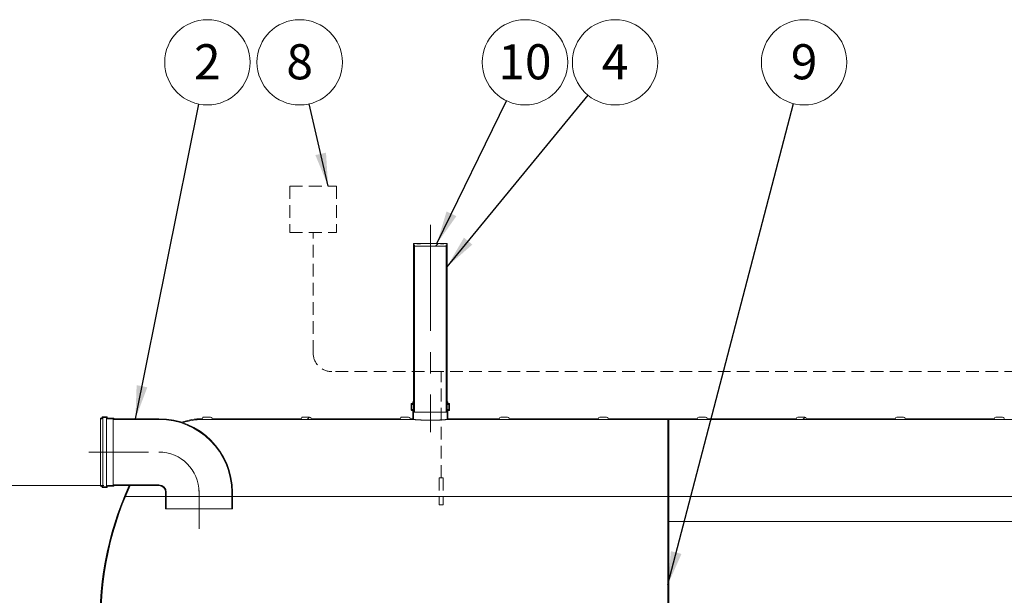
# Model space of a CAD drawing. Units: millimetres. Extents: x -83 to 653, y 5 to 290.
# Drawn here: x 22 to 120, y 55 to 113 of the extents above; entities that cross this region are included whole.
import ezdxf

# ---------------------------------------------------------------- set-up
doc = ezdxf.new("R2010")
doc.units = ezdxf.units.MM
doc.linetypes.add('CENTERX2', pattern=[20.319999999999997, 12.7, -2.54, 2.54, -2.54])
doc.linetypes.add('HIDDEN', pattern=[1.905, 1.27, -0.635])
doc.styles.add('SLDTEXTSTYLE1', font='TXT', dxfattribs={"width": 0.605})
doc.dimstyles.new('SLDDIMSTYLE1', dxfattribs={"dimtxt": 3.5, "dimasz": 3.302, "dimexe": 0, "dimexo": 0.0625, "dimgap": 0.875, "dimtad": 1, "dimdec": 3, "dimlfac": 60, "dimrnd": 1e-09, "dimzin": 12, "dimdsep": 46, "dimtxsty": 'SLDTEXTSTYLE1', "dimsah": 1, "dimcen": 0.09, "dimadec": 0, "dimazin": 3, "dimtfac": 1, "dimtdec": 3, "dimtofl": 0, "dimtmove": 0, "dimatfit": 3, "dimfxl": 0, "dimfrac": 2, "dimtolj": 1, "dimtzin": 12, "dimarcsym": 0})
doc.dimstyles.new('SLDDIMSTYLE2', dxfattribs={"dimtxt": 3.5, "dimasz": 3.302, "dimexe": 0, "dimexo": 0.0625, "dimgap": 0.875, "dimtad": 1, "dimdec": 0, "dimlfac": 60, "dimrnd": 1e-09, "dimzin": 12, "dimdsep": 46, "dimtxsty": 'SLDTEXTSTYLE1', "dimsah": 1, "dimcen": 0.09, "dimadec": 0, "dimazin": 3, "dimtfac": 1, "dimtdec": 0, "dimtofl": 0, "dimtmove": 0, "dimatfit": 3, "dimfxl": 0, "dimfrac": 2, "dimtolj": 1, "dimtzin": 12, "dimarcsym": 0})
doc.dimstyles.new('SLDDIMSTYLE3', dxfattribs={"dimtxt": 0, "dimasz": 3.302, "dimexe": 0, "dimexo": 0.0625, "dimgap": 0, "dimtad": 0, "dimtih": 1, "dimtoh": 1, "dimdec": 0, "dimrnd": 1e-09, "dimzin": 0, "dimdsep": 46, "dimtxsty": 'Standard', "dimsah": 1, "dimcen": 0.09, "dimadec": 0, "dimazin": 0, "dimtfac": 3.302, "dimtdec": 0, "dimtofl": 0, "dimtmove": 0, "dimatfit": 3, "dimfxl": 0, "dimfrac": 2, "dimtolj": 1, "dimtzin": 0, "dimarcsym": 0})
pattern_1 = [(45, (0, 0), (-2.245064030267288, 2.245064030267288), [])]
pattern_2 = [(135.0000000000002, (0, 0), (-2.245064030267281, -2.245064030267296), [])]

# ---------------------------------------------------------------- blocks, each defined once
blk = doc.blocks.new('_D_10')
at = {"color": 7, "linetype": 'Continuous', "lineweight": 0}
for p, q in [((29.93698453478925, 66.05790335511755), (18.56067271643678, 66.05790335511755)), ((19.56067271643678, 66.05790335511755), (19.56067271643677, 32.72457002178422)), ((39.74324848716536, 32.72457002178422), (18.56067271643676, 32.72457002178422))]:
    blk.add_line(p, q, dxfattribs=at)
for points in [[(19.56067271643678, 66.05790335511755), (19.05267271643678, 62.75590335511755), (20.06867271643678, 62.75590335511755)], [(19.56067271643677, 32.72457002178422), (20.06867271643677, 36.02657002178422), (19.05267271643677, 36.02657002178422)]]:
    blk.add_solid(points, dxfattribs=at)
at = {"color": 7, "linetype": 'Continuous', "lineweight": 0, "insert": (15.0489355108196, 45.12312841544316, 7.321948587651148), "char_height": 3.5, "attachment_point": 1, "rotation": 90.00000000000041, "style": 'SLDTEXTSTYLE1'}
blk.add_mtext('2000', dxfattribs=at)
blk = doc.blocks.new('_D_11')
at = {"color": 7, "linetype": 'Continuous', "lineweight": 0}
for p, q in [((208.9853335051924, 64.89123668845089), (220.294763612375, 64.89123668845089)), ((219.294763612375, 32.72457002178415), (219.294763612375, 64.89123668845089)), ((60.4765818204987, 32.72457002178421), (220.294763612375, 32.72457002178415))]:
    blk.add_line(p, q, dxfattribs=at)
for points in [[(219.294763612375, 64.89123668845089), (218.786763612375, 61.58923668845089), (219.802763612375, 61.58923668845089)], [(219.294763612375, 32.72457002178415), (219.802763612375, 36.02657002178415), (218.786763612375, 36.02657002178415)]]:
    blk.add_solid(points, dxfattribs=at)
at = {"color": 7, "linetype": 'Continuous', "lineweight": 0, "insert": (214.7830264067578, 45.12312841544331, 7.321948587651148), "char_height": 3.5, "attachment_point": 1, "rotation": 89.99999999999997, "style": 'SLDTEXTSTYLE1'}
blk.add_mtext('1930', dxfattribs=at)
blk = doc.blocks.new('SW_NOTE_3')
at = {"color": 0, "linetype": 'Continuous', "lineweight": 0}
blk.add_circle((0.8411674851302314, 4.171128974173794), 4.255100428571921, dxfattribs=at)
at = {"color": 0, "linetype": 'Continuous', "lineweight": 0, "insert": (0.8387368449691914, 5.975774479092894), "char_height": 3.5, "attachment_point": 2, "style": 'SLDTEXTSTYLE1'}
blk.add_mtext('2', dxfattribs=at)
blk = doc.blocks.new('SW_NOTE_10')
at = {"color": 0, "linetype": 'Continuous', "lineweight": 0}
blk.add_circle((-0.9512322583654781, 4.147413271893441), 4.255100428571921, dxfattribs=at)
at = {"color": 0, "linetype": 'Continuous', "lineweight": 0, "insert": (-0.9536628985265181, 5.952058776812541), "char_height": 3.5, "attachment_point": 2, "style": 'SLDTEXTSTYLE1'}
blk.add_mtext('8', dxfattribs=at)
blk = doc.blocks.new('SW_NOTE_11')
at = {"color": 0, "linetype": 'Continuous', "lineweight": 0}
blk.add_circle((1.073418164216439, 4.117481402746439), 4.25510042857192, dxfattribs=at)
at = {"color": 0, "linetype": 'Continuous', "lineweight": 0, "insert": (1.070987524055406, 5.92212690766554), "char_height": 3.5, "attachment_point": 2, "style": 'SLDTEXTSTYLE1'}
blk.add_mtext('9', dxfattribs=at)
blk = doc.blocks.new('SW_NOTE_12')
at = {"color": 0, "linetype": 'Continuous', "lineweight": 0}
blk.add_circle((2.700483779816215, 3.288353237135902), 4.25510042857192, dxfattribs=at)
at = {"color": 0, "linetype": 'Continuous', "lineweight": 0, "insert": (2.698053139655182, 5.092998742055002), "char_height": 3.5, "attachment_point": 2, "style": 'SLDTEXTSTYLE1'}
blk.add_mtext('4', dxfattribs=at)
blk = doc.blocks.new('SW_NOTE_13')
at = {"color": 0, "linetype": 'Continuous', "lineweight": 0}
blk.add_circle((1.856990117003909, 3.828507197666267), 4.25510042857192, dxfattribs=at)
at = {"color": 0, "linetype": 'Continuous', "lineweight": 0, "insert": (1.85212883668183, 5.633152702585368), "char_height": 3.5, "attachment_point": 2, "style": 'SLDTEXTSTYLE1'}
blk.add_mtext('10', dxfattribs=at)

msp = doc.modelspace()

# ---------------------------------------------------------------- hatches: boundary and pattern name
at = {"linetype": 'Continuous', "lineweight": 0}
h = msp.add_hatch(dxfattribs=at)
h.set_pattern_fill('ANSI31', style=0)
h.set_pattern_definition(pattern_1)
h.paths.add_polyline_path([(64.06067271643678, 90.05790335511756), (64.14400604977013, 90.05790335511756), (64.14400604977013, 90.19123668845089), (63.81067271643702, 90.19123668845089), (63.81067271643702, 90.15790335511755), (63.47733938310368, 90.15790335511755), (63.47733938310368, 90.19123668845089), (61.4773393831037, 90.19123668845089), (61.4773393831037, 90.15790335511755), (61.14400604977036, 90.15790335511755), (61.14400604977036, 90.19123668845089), (60.81067271643678, 90.19123668845089), (60.81067271643678, 90.05790335511756), (60.89400604977011, 90.05790335511756), (60.89400604977011, 89.92457002178422), (64.06067271643678, 89.92457002178422)], flags=0)
h = msp.add_hatch(dxfattribs=at)
h.set_pattern_fill('ANSI31', angle=90.0000000000002, style=0)
h.set_pattern_definition(pattern_2)
h.paths.add_polyline_path([(60.89400604977009, 90.05790335511755), (60.81067271643678, 90.05790335511756), (60.81067271643676, 73.39123668845087), (60.89400604977009, 73.39123668845087)], flags=0)
h = msp.add_hatch(dxfattribs=at)
h.set_pattern_fill('ANSI31', angle=90.0000000000002, style=0)
h.set_pattern_definition(pattern_2)
h.paths.add_polyline_path([(64.06067271643678, 73.39123668845089), (64.14400604977008, 73.39123668845087), (64.14400604977011, 90.05790335511756), (64.06067271643678, 90.05790335511756)], flags=0)
h = msp.add_hatch(dxfattribs=at)
h.set_pattern_fill('ANSI31', style=0)
h.set_pattern_definition(pattern_1)
edge = h.paths.add_edge_path(flags=0)
edge.add_line((60.81067271643678, 74.27457002178421), (60.81067271643678, 74.39123668845087))
edge.add_line((60.81067271643678, 74.39123668845087), (60.72733938310345, 74.39123668845087))
edge.add_line((60.72733938310345, 74.39123668845087), (60.72733938310345, 74.27457002178421))
edge.add_arc((60.67733938310345, 74.27457002178421), 0.05000000000000374, 270, 360, ccw=False)
edge.add_line((60.67733938310345, 74.2245700217842), (60.61067271643679, 74.22457002178422))
edge.add_arc((60.61067271643679, 74.1745700217842), 0.05000000000000004, 90, 180)
edge.add_line((60.56067271643679, 74.1745700217842), (60.56067271643679, 73.60790335511754))
edge.add_arc((60.61067271643679, 73.60790335511754), 0.05000000000000004, 180, 270.0000000000008)
edge.add_line((60.61067271643679, 73.55790335511755), (60.67733938310345, 73.55790335511756))
edge.add_arc((60.67733938310345, 73.50790335511755), 0.05000000000000374, -7.958078640513122e-13, 89.9999999999992, ccw=False)
edge.add_line((60.72733938310345, 73.50790335511755), (60.72733938310345, 72.7245700217842))
edge.add_line((60.72733938310345, 72.7245700217842), (60.47658182049869, 72.72457002178423))
edge.add_arc((60.30991515383203, 72.72457002178423), 0.1666666666666631, 0, 89.99999999999511)
edge.add_line((60.30991515383204, 72.89123668845089), (59.64324848716536, 72.89123668845089))
edge.add_arc((59.64324848716536, 72.72457002178423), 0.1666666666666594, 90, 180.0000000000106)
edge.add_line((59.47658182049869, 72.7245700217842), (50.60991515383202, 72.72457002178423))
edge.add_arc((50.44324848716535, 72.72457002178423), 0.1666666666666631, 0, 90)
edge.add_line((50.44324848716535, 72.89123668845089), (49.77658182049868, 72.89123668845089))
edge.add_arc((49.77658182049868, 72.72457002178423), 0.1666666666666594, 90, 180.0000000000106)
edge.add_line((49.60991515383202, 72.7245700217842), (40.74324848716536, 72.72457002178423))
edge.add_arc((40.5765818204987, 72.72457002178423), 0.1666666666666631, 0, 90)
edge.add_line((40.5765818204987, 72.89123668845089), (39.90991515383202, 72.89123668845089))
edge.add_arc((39.90991515383202, 72.72457002178423), 0.1666666666666594, 90, 180.0000000000057)
edge.add_arc((39.74324848716536, 66.55790335511753), 6.166666666666678, 90, 109.6914342951598)
edge.add_arc((35.39400604977011, 65.39123668845089), 7.333333333333332, 70.89385701018409, 71.95701563797479, ccw=False)
edge.add_arc((39.74324848716536, 66.55790335511753), 6.083333333333331, 89.9999999999992, 108.68514393025589, ccw=False)
edge.add_line((39.74324848716536, 72.64123668845087), (60.81067271643678, 72.64123668845087))
edge.add_line((60.81067271643678, 72.64123668845087), (60.81067271643678, 73.50790335511755))
edge.add_arc((60.67733938310345, 73.50790335511755), 0.1333333333333316, 0, 90)
edge.add_line((60.67733938310345, 73.64123668845087), (60.64400604977012, 73.64123668845087))
edge.add_line((60.64400604977012, 73.64123668845087), (60.64400604977012, 74.14123668845087))
edge.add_line((60.64400604977012, 74.14123668845087), (60.67733938310345, 74.14123668845087))
edge.add_arc((60.67733938310345, 74.27457002178421), 0.1333333333333353, 270.0000000000008, 360.0000000000008)
h = msp.add_hatch(dxfattribs=at)
h.set_pattern_fill('ANSI31', style=0)
h.set_pattern_definition(pattern_1)
edge = h.paths.add_edge_path(flags=0)
edge.add_line((128.5432484871654, 72.72457002178423), (119.6765818204987, 72.72457002178423))
edge.add_arc((119.509915153832, 72.72457002178423), 0.1666666666666631, 0, 90)
edge.add_line((119.509915153832, 72.89123668845089), (118.8432484871654, 72.89123668845089))
edge.add_arc((118.8432484871654, 72.72457002178423), 0.1666666666666594, 90, 180)
edge.add_line((118.6765818204987, 72.72457002178423), (109.809915153832, 72.72457002178423))
edge.add_arc((109.6432484871654, 72.72457002178423), 0.1666666666666631, 0, 90)
edge.add_line((109.6432484871654, 72.89123668845089), (108.9765818204987, 72.89123668845089))
edge.add_arc((108.9765818204987, 72.72457002178423), 0.1666666666666594, 90, 180)
edge.add_line((108.809915153832, 72.72457002178423), (99.94324848716535, 72.72457002178423))
edge.add_arc((99.77658182049869, 72.72457002178423), 0.1666666666666631, 0, 90)
edge.add_line((99.77658182049869, 72.89123668845089), (99.10991515383202, 72.89123668845089))
edge.add_arc((99.10991515383202, 72.72457002178423), 0.1666666666666594, 90, 180)
edge.add_line((98.94324848716536, 72.72457002178423), (90.07658182049869, 72.72457002178423))
edge.add_arc((89.90991515383202, 72.72457002178423), 0.1666666666666631, 0, 90)
edge.add_line((89.90991515383202, 72.89123668845089), (89.24324848716536, 72.89123668845089))
edge.add_arc((89.24324848716536, 72.72457002178423), 0.1666666666666594, 90, 180)
edge.add_line((89.0765818204987, 72.72457002178423), (80.20991515383203, 72.72457002178423))
edge.add_arc((80.04324848716534, 72.72457002178423), 0.1666666666666631, 0, 90)
edge.add_line((80.04324848716534, 72.89123668845089), (79.3765818204987, 72.89123668845089))
edge.add_arc((79.3765818204987, 72.72457002178423), 0.1666666666666594, 90, 180)
edge.add_line((79.20991515383204, 72.72457002178423), (70.34324848716535, 72.72457002178423))
edge.add_arc((70.17658182049868, 72.72457002178423), 0.1666666666666631, 0, 90)
edge.add_line((70.17658182049868, 72.89123668845089), (69.50991515383203, 72.89123668845089))
edge.add_arc((69.50991515383203, 72.72457002178423), 0.1666666666666594, 90, 180)
edge.add_line((69.34324848716535, 72.72457002178423), (64.22733938310346, 72.7245700217842))
edge.add_line((64.22733938310346, 72.7245700217842), (64.22733938310344, 73.50790335511755))
edge.add_arc((64.27733938310345, 73.50790335511755), 0.05000000000000374, 89.9999999999992, 180, ccw=False)
edge.add_line((64.27733938310345, 73.55790335511756), (64.34400604977012, 73.55790335511755))
edge.add_arc((64.34400604977012, 73.60790335511754), 0.05000000000000004, 270.0000000000008, 360.0000000000008)
edge.add_line((64.39400604977011, 73.60790335511754), (64.39400604977011, 74.1745700217842))
edge.add_arc((64.34400604977012, 74.1745700217842), 0.05000000000000004, 0, 90)
edge.add_line((64.34400604977012, 74.22457002178422), (64.27733938310345, 74.2245700217842))
edge.add_arc((64.27733938310345, 74.27457002178421), 0.05000000000000374, 180, 270, ccw=False)
edge.add_line((64.22733938310344, 74.27457002178421), (64.22733938310346, 74.39123668845087))
edge.add_line((64.22733938310346, 74.39123668845087), (64.14400604977013, 74.39123668845087))
edge.add_line((64.14400604977013, 74.39123668845087), (64.14400604977013, 74.27457002178421))
edge.add_arc((64.27733938310345, 74.27457002178421), 0.1333333333333353, 180, 270.0000000000008)
edge.add_line((64.27733938310345, 74.14123668845087), (64.31067271643678, 74.14123668845087))
edge.add_line((64.31067271643678, 74.14123668845087), (64.31067271643678, 73.64123668845087))
edge.add_line((64.31067271643678, 73.64123668845087), (64.27733938310345, 73.64123668845087))
edge.add_arc((64.27733938310345, 73.50790335511755), 0.1333333333333316, 90, 180)
edge.add_line((64.14400604977013, 73.50790335511755), (64.14400604977013, 72.64123668845087))
edge.add_line((64.14400604977013, 72.64123668845087), (86.14476361237486, 72.64123668845087))
edge.add_line((86.14476361237486, 72.64123668845087), (86.14476361237486, 72.14123668845087))
edge.add_line((86.14476361237486, 72.14123668845087), (86.22809694570819, 72.14123668845087))
edge.add_line((86.22809694570819, 72.14123668845087), (86.22809694570819, 72.64123668845087))
edge.add_line((86.22809694570819, 72.64123668845087), (184.6447636123749, 72.64123668845089))
edge.add_line((184.6447636123749, 72.64123668845089), (184.6447636123749, 73.50790335511756))
edge.add_arc((184.5114302790415, 73.50790335511756), 0.1333333333333686, 0, 90)
edge.add_line((184.5114302790415, 73.64123668845093), (184.4780969457082, 73.64123668845096))
edge.add_line((184.4780969457082, 73.64123668845096), (184.4780969457082, 74.14123668845089))
edge.add_line((184.4780969457082, 74.14123668845089), (184.5114302790415, 74.14123668845089))
edge.add_arc((184.5114302790415, 74.27457002178423), 0.1333333333333334, 270.0000000000008, 360.0000000000008)
edge.add_line((184.6447636123749, 74.27457002178423), (184.6447636123749, 74.39123668845089))
edge.add_line((184.6447636123749, 74.39123668845089), (184.5614302790415, 74.39123668845089))
edge.add_line((184.5614302790415, 74.39123668845089), (184.5614302790415, 74.27457002178423))
edge.add_arc((184.5114302790415, 74.27457002178423), 0.0500000000000019, 270, 360, ccw=False)
edge.add_line((184.5114302790415, 74.22457002178423), (184.4447636123749, 74.22457002178423))
edge.add_arc((184.4447636123749, 74.17457002178423), 0.05000000000000004, 90, 180)
edge.add_line((184.3947636123749, 74.17457002178423), (184.3947636123749, 73.60790335511754))
edge.add_arc((184.4447636123749, 73.60790335511754), 0.04999999999999819, 180, 270.0000000000008)
edge.add_line((184.4447636123749, 73.55790335511756), (184.5114302790415, 73.55790335511756))
edge.add_arc((184.5114302790415, 73.50790335511756), 0.05000000000000004, -7.958078640513122e-13, 89.9999999999992, ccw=False)
edge.add_line((184.5614302790415, 73.50790335511756), (184.5614302790415, 72.72457002178423))
edge.add_line((184.5614302790415, 72.72457002178423), (178.8765818204987, 72.72457002178423))
edge.add_arc((178.709915153832, 72.72457002178423), 0.1666666666666631, 0, 90)
edge.add_line((178.709915153832, 72.89123668845089), (178.0432484871654, 72.89123668845089))
edge.add_arc((178.0432484871654, 72.72457002178423), 0.1666666666666594, 90, 180)
edge.add_line((177.8765818204987, 72.72457002178423), (169.009915153832, 72.72457002178423))
edge.add_arc((168.8432484871654, 72.72457002178423), 0.1666666666666631, 0, 90)
edge.add_line((168.8432484871654, 72.89123668845089), (168.1765818204987, 72.89123668845089))
edge.add_arc((168.1765818204987, 72.72457002178423), 0.1666666666666594, 90, 180)
edge.add_line((168.009915153832, 72.72457002178423), (159.1432484871653, 72.72457002178423))
edge.add_arc((158.9765818204987, 72.72457002178423), 0.1666666666666631, 0, 90)
edge.add_line((158.9765818204987, 72.89123668845089), (158.309915153832, 72.89123668845089))
edge.add_arc((158.309915153832, 72.72457002178423), 0.1666666666666594, 90, 180)
edge.add_line((158.1432484871654, 72.72457002178423), (149.2765818204987, 72.72457002178423))
edge.add_arc((149.109915153832, 72.72457002178423), 0.1666666666666631, 0, 90)
edge.add_line((149.109915153832, 72.89123668845089), (148.4432484871653, 72.89123668845089))
edge.add_arc((148.4432484871653, 72.72457002178423), 0.1666666666666594, 90, 180)
edge.add_line((148.2765818204987, 72.72457002178423), (139.409915153832, 72.72457002178423))
edge.add_arc((139.2432484871653, 72.72457002178423), 0.1666666666666631, 0, 90)
edge.add_line((139.2432484871653, 72.89123668845089), (138.5765818204987, 72.89123668845089))
edge.add_arc((138.5765818204987, 72.72457002178423), 0.1666666666666594, 90, 180)
edge.add_line((138.409915153832, 72.72457002178423), (129.5432484871653, 72.72457002178423))
edge.add_arc((129.3765818204987, 72.72457002178423), 0.1666666666666631, 0, 90)
edge.add_line((129.3765818204987, 72.89123668845089), (128.709915153832, 72.89123668845089))
edge.add_arc((128.709915153832, 72.72457002178423), 0.1666666666666594, 90, 180)
h = msp.add_hatch(dxfattribs=at)
h.set_pattern_fill('ANSI31', angle=90.0000000000002, style=0)
h.set_pattern_definition(pattern_2)
edge = h.paths.add_edge_path(flags=0)
edge.add_arc((30.93698453478925, 72.7412366884509), 0.01666666666666691, 180, 270, ccw=False)
edge.add_line((30.92031786812259, 72.7412366884509), (30.92031786812259, 72.77457002178423))
edge.add_arc((30.90365120145593, 72.77457002178423), 0.01666666666666645, 0, 90)
edge.add_line((30.90365120145593, 72.7912366884509), (30.30365120145593, 72.7912366884509))
edge.add_arc((30.30365120145593, 72.84123668845088), 0.05000000000000027, 180, 270, ccw=False)
edge.add_line((30.25365120145593, 72.84123668845088), (30.25365120145593, 72.87457002178421))
edge.add_arc((30.20365120145593, 72.87457002178421), 0.05000000000000004, 0, 90)
edge.add_line((30.20365120145593, 72.92457002178422), (29.80365120145592, 72.92457002178422))
edge.add_arc((29.80365120145592, 72.87457002178421), 0.05000000000000004, 90, 180)
edge.add_line((29.75365120145593, 72.87457002178421), (29.75365120145593, 72.84123668845088))
edge.add_arc((29.70365120145592, 72.84123668845088), 0.04999999999999982, 270, 360, ccw=False)
edge.add_line((29.70365120145592, 72.7912366884509), (29.58698453478927, 72.7912366884509))
edge.add_line((29.58698453478927, 72.7912366884509), (29.58698453478927, 72.72457002178422))
edge.add_line((29.58698453478927, 72.72457002178422), (29.70365120145592, 72.72457002178422))
edge.add_arc((29.70365120145592, 72.84123668845088), 0.1166666666666668, 270.0000000000008, 360.0000000000008)
edge.add_line((29.82031786812259, 72.84123668845088), (29.82031786812259, 72.85790335511754))
edge.add_line((29.82031786812259, 72.85790335511754), (30.18698453478925, 72.85790335511754))
edge.add_line((30.18698453478925, 72.85790335511754), (30.18698453478925, 72.84123668845088))
edge.add_arc((30.30365120145593, 72.84123668845088), 0.1166666666666668, 180, 270.0000000000008)
edge.add_line((30.30365120145593, 72.72457002178422), (30.85533487669648, 72.72457002178422))
edge.add_arc((30.93698453478925, 72.7412366884509), 0.0833333333333332, 191.5369590328248, 270.0000000000008)
edge.add_line((30.93698453478925, 72.65790335511754), (35.42031786812259, 72.65790335511754))
edge.add_arc((35.42031786812259, 65.39123668845089), 7.266666666666666, -7.958078640513122e-13, 89.9999999999992, ccw=False)
edge.add_line((42.68698453478925, 65.39123668845089), (42.68698453478925, 63.72457002178422))
edge.add_line((42.68698453478925, 63.72457002178422), (42.75365120145592, 63.72457002178422))
edge.add_line((42.75365120145592, 63.72457002178422), (42.75365120145592, 65.39123668845089))
edge.add_arc((35.42031786812259, 65.39123668845089), 7.333333333333333, 0, 90)
edge.add_line((35.42031786812259, 72.72457002178422), (30.93698453478925, 72.72457002178422))
h = msp.add_hatch(dxfattribs=at)
h.set_pattern_fill('ANSI31', style=0)
h.set_pattern_definition(pattern_1)
edge = h.paths.add_edge_path(flags=0)
edge.add_line((118.8432484871654, 32.55790335511755), (119.509915153832, 32.55790335511755))
edge.add_arc((119.509915153832, 32.72457002178421), 0.1666666666666631, 270.0000000000008, 360.0000000000032)
edge.add_line((119.6765818204987, 32.72457002178422), (128.5432484871654, 32.72457002178421))
edge.add_arc((128.709915153832, 32.72457002178421), 0.1666666666666594, 180, 270.0000000000008)
edge.add_line((128.709915153832, 32.55790335511755), (129.3765818204987, 32.55790335511755))
edge.add_arc((129.3765818204987, 32.72457002178421), 0.1666666666666631, 270.0000000000008, 360.0000000000032)
edge.add_line((129.5432484871653, 32.72457002178422), (138.409915153832, 32.72457002178421))
edge.add_arc((138.5765818204987, 32.72457002178421), 0.1666666666666594, 180, 270.0000000000008)
edge.add_line((138.5765818204987, 32.55790335511755), (139.2432484871653, 32.55790335511755))
edge.add_arc((139.2432484871653, 32.72457002178421), 0.1666666666666631, 270.0000000000008, 360.0000000000032)
edge.add_line((139.409915153832, 32.72457002178422), (148.2765818204987, 32.72457002178421))
edge.add_arc((148.4432484871653, 32.72457002178421), 0.1666666666666594, 180, 270.0000000000008)
edge.add_line((148.4432484871653, 32.55790335511755), (149.109915153832, 32.55790335511755))
edge.add_arc((149.109915153832, 32.72457002178421), 0.1666666666666631, 270.0000000000008, 360.0000000000032)
edge.add_line((149.2765818204987, 32.72457002178422), (158.1432484871654, 32.72457002178421))
edge.add_arc((158.309915153832, 32.72457002178421), 0.1666666666666594, 180, 270.0000000000008)
edge.add_line((158.309915153832, 32.55790335511755), (158.9765818204987, 32.55790335511755))
edge.add_arc((158.9765818204987, 32.72457002178421), 0.1666666666666631, 270.0000000000008, 360.0000000000032)
edge.add_line((159.1432484871653, 32.72457002178422), (168.009915153832, 32.72457002178421))
edge.add_arc((168.1765818204987, 32.72457002178421), 0.1666666666666594, 180, 270.0000000000008)
edge.add_line((168.1765818204987, 32.55790335511755), (168.8432484871654, 32.55790335511755))
edge.add_arc((168.8432484871654, 32.72457002178421), 0.1666666666666631, 270.0000000000008, 360.0000000000032)
edge.add_line((169.009915153832, 32.72457002178422), (177.8765818204987, 32.72457002178421))
edge.add_arc((178.0432484871654, 32.72457002178421), 0.1666666666666594, 180, 270.0000000000008)
edge.add_line((178.0432484871654, 32.55790335511755), (178.709915153832, 32.55790335511755))
edge.add_arc((178.709915153832, 32.72457002178421), 0.1666666666666631, 270.0000000000008, 360.0000000000032)
edge.add_line((178.8765818204987, 32.72457002178422), (187.7432484871653, 32.72457002178421))
edge.add_arc((187.909915153832, 32.72457002178421), 0.1666666666666594, 180, 270.0000000000008)
edge.add_line((187.909915153832, 32.55790335511755), (188.5765818204987, 32.55790335511755))
edge.add_arc((188.5765818204987, 32.72457002178421), 0.1666666666666631, 270.0000000000008, 360.0000000000032)
edge.add_line((188.7432484871653, 32.72457002178422), (197.609915153832, 32.72457002178421))
edge.add_arc((197.7765818204987, 32.72457002178421), 0.1666666666666594, 180, 270.0000000000008)
edge.add_line((197.7765818204987, 32.55790335511755), (198.4432484871654, 32.55790335511755))
edge.add_arc((198.4432484871654, 32.72457002178421), 0.1666666666666631, 270.0000000000008, 360.0000000000008)
edge.add_line((198.609915153832, 32.72457002178421), (198.5447636123749, 32.72457002178423))
edge.add_arc((198.5447636123749, 38.89123668845092), 6.166666666666678, 270.0000000000008, 327.6232676984637)
edge.add_arc((176.7273393831034, 52.72457002178421), 32.00000000000001, 327.6232676984638, 382.346587898362)
edge.add_line((206.3241672912125, 64.89123668845089), (206.234047659923, 64.89123668845089))
edge.add_arc((176.7273393831034, 52.72457002178421), 31.91666666666666, -32.37673230153791, 22.40809796896542, ccw=False)
edge.add_arc((198.5447636123749, 38.89123668845092), 6.083333333333334, 270, 327.62326769846277, ccw=False)
edge.add_line((198.5447636123749, 32.80790335511759), (193.8947636123749, 32.80790335511755))
edge.add_line((193.8947636123749, 32.80790335511755), (193.8947636123749, 36.05790335511755))
edge.add_line((193.8947636123749, 36.05790335511755), (188.7280969457082, 36.05790335511755))
edge.add_line((188.7280969457082, 36.05790335511755), (188.7280969457082, 32.80790335511755))
edge.add_line((188.7280969457082, 32.80790335511755), (86.22809694570819, 32.80790335511755))
edge.add_line((86.22809694570819, 32.80790335511755), (86.22809694570819, 65.47457002178422))
edge.add_line((86.22809694570819, 65.47457002178422), (86.14476361237486, 65.47457002178422))
edge.add_line((86.14476361237486, 65.47457002178422), (86.14476361237486, 32.80790335511755))
edge.add_line((86.14476361237486, 32.80790335511755), (39.74324848716536, 32.80790335511755))
edge.add_arc((39.74324848716536, 38.89123668845087), 6.083333333333331, 212.3767323015371, 270, ccw=False)
edge.add_arc((61.56067271643678, 52.72457002178421), 31.91666666666666, 155.3070949893095, 212.3767323015371, ccw=False)
edge.add_line((32.56246874906438, 66.05790335511755), (32.47077374407488, 66.05790335511755))
edge.add_arc((61.56067271643678, 52.72457002178421), 32.00000000000001, 155.3756816478359, 212.3767323015379)
edge.add_arc((39.74324848716536, 38.89123668845087), 6.166666666666678, 212.3767323015379, 270.0000000000008)
edge.add_arc((39.90991515383202, 32.72457002178421), 0.1666666666666594, 180, 270.0000000000008)
edge.add_line((39.90991515383202, 32.55790335511755), (40.5765818204987, 32.55790335511755))
edge.add_arc((40.5765818204987, 32.72457002178421), 0.1666666666666631, 270.0000000000008, 360.0000000000032)
edge.add_line((40.74324848716536, 32.72457002178422), (49.60991515383202, 32.72457002178421))
edge.add_arc((49.77658182049868, 32.72457002178421), 0.1666666666666594, 180, 270.0000000000008)
edge.add_line((49.77658182049868, 32.55790335511755), (50.44324848716535, 32.55790335511755))
edge.add_arc((50.44324848716535, 32.72457002178421), 0.1666666666666631, 270.0000000000008, 360.0000000000032)
edge.add_line((50.60991515383202, 32.72457002178422), (59.47658182049869, 32.72457002178421))
edge.add_arc((59.64324848716536, 32.72457002178421), 0.1666666666666594, 180, 270.0000000000008)
edge.add_line((59.64324848716536, 32.55790335511755), (60.30991515383203, 32.55790335511755))
edge.add_arc((60.30991515383203, 32.72457002178421), 0.1666666666666631, 270.0000000000008, 360.0000000000032)
edge.add_line((60.47658182049869, 32.72457002178422), (69.34324848716535, 32.72457002178421))
edge.add_arc((69.50991515383203, 32.72457002178421), 0.1666666666666594, 180, 270.0000000000008)
edge.add_line((69.50991515383203, 32.55790335511755), (70.17658182049868, 32.55790335511755))
edge.add_arc((70.17658182049868, 32.72457002178421), 0.1666666666666631, 270.0000000000008, 360.0000000000032)
edge.add_line((70.34324848716535, 32.72457002178422), (79.20991515383204, 32.72457002178421))
edge.add_arc((79.3765818204987, 32.72457002178421), 0.1666666666666594, 180, 270.0000000000008)
edge.add_line((79.3765818204987, 32.55790335511755), (80.04324848716534, 32.55790335511755))
edge.add_arc((80.04324848716534, 32.72457002178421), 0.1666666666666631, 270.0000000000008, 360.0000000000032)
edge.add_line((80.20991515383203, 32.72457002178422), (89.0765818204987, 32.72457002178421))
edge.add_arc((89.24324848716536, 32.72457002178421), 0.1666666666666594, 180, 270.0000000000008)
edge.add_line((89.24324848716536, 32.55790335511755), (89.90991515383202, 32.55790335511755))
edge.add_arc((89.90991515383202, 32.72457002178421), 0.1666666666666631, 270.0000000000008, 360.0000000000032)
edge.add_line((90.07658182049869, 32.72457002178422), (98.94324848716536, 32.72457002178421))
edge.add_arc((99.10991515383202, 32.72457002178421), 0.1666666666666594, 180, 270.0000000000008)
edge.add_line((99.10991515383202, 32.55790335511755), (99.77658182049869, 32.55790335511755))
edge.add_arc((99.77658182049869, 32.72457002178421), 0.1666666666666631, 270.0000000000008, 360.0000000000032)
edge.add_line((99.94324848716535, 32.72457002178422), (108.809915153832, 32.72457002178421))
edge.add_arc((108.9765818204987, 32.72457002178421), 0.1666666666666594, 180, 270.0000000000008)
edge.add_line((108.9765818204987, 32.55790335511755), (109.6432484871654, 32.55790335511755))
edge.add_arc((109.6432484871654, 32.72457002178421), 0.1666666666666631, 270.0000000000008, 360.0000000000032)
edge.add_line((109.809915153832, 32.72457002178422), (118.6765818204987, 32.72457002178421))
edge.add_arc((118.8432484871654, 32.72457002178421), 0.1666666666666594, 180, 270.0000000000008)
h.paths.add_polyline_path([(193.8114302790416, 32.80790335511755), (188.8114302790415, 32.80790335511755), (188.8114302790415, 35.89123668845089), (193.8114302790416, 35.89123668845089)], flags=0)
h = msp.add_hatch(dxfattribs=at)
h.set_pattern_fill('ANSI31', angle=90.0000000000002, style=0)
h.set_pattern_definition(pattern_2)
edge = h.paths.add_edge_path(flags=0)
edge.add_arc((30.93698453478925, 66.04123668845088), 0.01666666666666691, 89.9999999999992, 180, ccw=False)
edge.add_line((30.93698453478925, 66.05790335511755), (35.42031786812259, 66.05790335511755))
edge.add_arc((35.42031786812259, 65.39123668845089), 0.6666666666666663, -7.958078640513122e-13, 89.9999999999992, ccw=False)
edge.add_line((36.08698453478926, 65.39123668845089), (36.08698453478926, 63.72457002178422))
edge.add_line((36.08698453478926, 63.72457002178422), (36.15365120145593, 63.72457002178422))
edge.add_line((36.15365120145593, 63.72457002178422), (36.15365120145592, 65.39123668845089))
edge.add_arc((35.42031786812259, 65.39123668845089), 0.7333333333333336, 0, 90)
edge.add_line((35.42031786812259, 66.12457002178422), (30.93698453478925, 66.12457002178422))
edge.add_arc((30.93698453478925, 66.04123668845088), 0.0833333333333332, 90, 168.4630409671855)
edge.add_line((30.85533487669648, 66.05790335511755), (30.30365120145593, 66.05790335511755))
edge.add_arc((30.30365120145593, 65.94123668845089), 0.1166666666666668, 90, 180)
edge.add_line((30.18698453478925, 65.94123668845089), (30.18698453478925, 65.92457002178422))
edge.add_line((30.18698453478925, 65.92457002178422), (29.82031786812259, 65.92457002178422))
edge.add_line((29.82031786812259, 65.92457002178422), (29.82031786812259, 65.94123668845089))
edge.add_arc((29.70365120145592, 65.94123668845089), 0.1166666666666668, 0, 90)
edge.add_line((29.70365120145592, 66.05790335511755), (29.58698453478927, 66.05790335511755))
edge.add_line((29.58698453478927, 66.05790335511755), (29.58698453478927, 65.99123668845088))
edge.add_line((29.58698453478927, 65.99123668845088), (29.70365120145592, 65.99123668845088))
edge.add_arc((29.70365120145592, 65.94123668845089), 0.04999999999999982, -7.958078640513122e-13, 89.9999999999992, ccw=False)
edge.add_line((29.75365120145593, 65.94123668845089), (29.75365120145593, 65.90790335511755))
edge.add_arc((29.80365120145592, 65.90790335511755), 0.05000000000000004, 180, 270.0000000000008)
edge.add_line((29.80365120145592, 65.85790335511756), (30.20365120145593, 65.85790335511756))
edge.add_arc((30.20365120145593, 65.90790335511755), 0.05000000000000004, 270.0000000000008, 360.0000000000008)
edge.add_line((30.25365120145593, 65.90790335511755), (30.25365120145593, 65.94123668845089))
edge.add_arc((30.30365120145593, 65.94123668845089), 0.05000000000000027, 89.9999999999992, 180, ccw=False)
edge.add_line((30.30365120145593, 65.99123668845088), (30.90365120145593, 65.99123668845088))
edge.add_arc((30.90365120145593, 66.00790335511755), 0.01666666666666645, 270.0000000000008, 360.0000000000008)
edge.add_line((30.92031786812259, 66.00790335511755), (30.92031786812259, 66.04123668845088))

# ---------------------------------------------------------------- linework, layer by layer
at = {"color": 7, "linetype": 'HIDDEN', "lineweight": 0}
for p, q in [((48.47493114330067, 95.92384867418384), (53.11558416666563, 95.92384867418384)), ((48.47493114330067, 95.92384867418384), (48.4749311433008, 91.28319565081885)), ((53.11558416666563, 95.92384867418384), (53.11558416666563, 91.28319565081885)), ((48.4749311433008, 91.28319565081885), (53.11558416666563, 91.28319565081885)), ((50.79525765498322, 79.28223292693464), (50.79525765498322, 91.28319565081885)), ((185.7313767197235, 77.42318783381978), (52.65430274809808, 77.42318783381977)), ((63.55165444473515, 66.83492080678958), (63.55165444473515, 77.42318783381977)), ((63.33878140277745, 66.83492080678958), (63.76452748669286, 66.83492080678958)), ((63.33878140277745, 66.83492080678958), (63.33878140277745, 64.14199730142721)), ((63.76452748669286, 66.83492080678958), (63.76452748669286, 64.14199730142721)), ((63.33878140277745, 64.14199730142721), (63.76452748669286, 64.14199730142721))]:
    msp.add_line(p, q, dxfattribs=at)
at = {"color": 7, "linetype": 'CENTERX2', "lineweight": 0, "ltscale": 0.8333333333333333}
for p, q in [((62.4773393831034, 92.05790335511756), (62.4773393831034, 71.39123668845089)), ((28.45332613789715, 69.39123668845089), (34.36942669155568, 69.39123668845089)), ((39.42031786812255, 65.39123668845089), (39.42031786812255, 61.72457002178422))]:
    msp.add_line(p, q, dxfattribs=at)
at = {"color": 7, "linetype": 'Continuous', "lineweight": 15}
for p, q in [((60.81067271643678, 90.05790335511756), (60.81067271643678, 90.19123668845089)), ((60.81067271643678, 90.19123668845089), (61.14400604977036, 90.19123668845089)), ((60.89400604977011, 90.05790335511756), (60.81067271643678, 90.05790335511756)), ((60.81067271643678, 90.05790335511756), (60.81067271643676, 73.39123668845089)), ((60.89400604977011, 89.92457002178422), (60.89400604977011, 90.05790335511756)), ((60.89400604977009, 90.05790335511756), (60.89400604977009, 73.39123668845089)), ((64.06067271643678, 89.92457002178422), (60.89400604977011, 89.92457002178422)), ((61.14400604977036, 90.15790335511755), (61.14400604977036, 90.19123668845089)), ((61.4773393831037, 90.19123668845089), (61.14400604977036, 90.19123668845089)), ((61.14400604977036, 90.15790335511755), (61.4773393831037, 90.15790335511755)), ((61.4773393831037, 90.19123668845089), (61.4773393831037, 90.15790335511755)), ((61.4773393831037, 90.19123668845089), (63.47733938310368, 90.19123668845089)), ((63.47733938310368, 90.15790335511755), (63.47733938310368, 90.19123668845089)), ((63.81067271643702, 90.19123668845089), (63.47733938310368, 90.19123668845089)), ((63.47733938310368, 90.15790335511755), (63.81067271643702, 90.15790335511755)), ((63.81067271643702, 90.19123668845089), (63.81067271643702, 90.15790335511755)), ((63.81067271643702, 90.19123668845089), (64.14400604977013, 90.19123668845089)), ((64.06067271643678, 90.05790335511756), (64.06067271643678, 89.92457002178422)), ((64.14400604977013, 90.05790335511756), (64.06067271643678, 90.05790335511756)), ((64.06067271643678, 73.39123668845089), (64.06067271643678, 90.05790335511756)), ((64.14400604977013, 90.19123668845089), (64.14400604977013, 90.05790335511756)), ((64.14400604977008, 73.39123668845089), (64.14400604977011, 90.05790335511756)), ((60.56067271643679, 74.17457002178422), (60.56067271643679, 73.60790335511754)), ((60.67733938310345, 74.22457002178422), (60.61067271643679, 74.22457002178422)), ((60.64400604977012, 74.14123668845087), (60.67733938310345, 74.14123668845087)), ((60.64400604977012, 73.64123668845087), (60.64400604977012, 74.14123668845087)), ((60.67733938310345, 73.64123668845087), (60.64400604977012, 73.64123668845087)), ((60.67733938310345, 74.14123668845087), (60.81067271643678, 74.14123668845087)), ((60.67733938310345, 73.64123668845087), (60.81067271643678, 73.64123668845087)), ((60.72733938310345, 74.39123668845087), (60.72733938310345, 74.27457002178421)), ((60.81067271643678, 74.39123668845087), (60.72733938310345, 74.39123668845087)), ((60.81067271643678, 74.27457002178421), (60.81067271643678, 74.39123668845087)), ((64.14400604977013, 74.39123668845087), (64.14400604977013, 74.27457002178421)), ((64.22733938310346, 74.39123668845087), (64.14400604977013, 74.39123668845087)), ((64.14400604977011, 74.14123668845087), (64.27733938310345, 74.14123668845087)), ((64.14400604977011, 73.64123668845087), (64.27733938310345, 73.64123668845087)), ((64.22733938310344, 74.27457002178421), (64.22733938310346, 74.39123668845087)), ((64.34400604977012, 74.22457002178422), (64.27733938310345, 74.22457002178422)), ((64.27733938310345, 74.14123668845087), (64.31067271643678, 74.14123668845087)), ((64.31067271643678, 73.64123668845087), (64.27733938310345, 73.64123668845087)), ((64.31067271643678, 74.14123668845087), (64.31067271643678, 73.64123668845087)), ((64.39400604977011, 73.60790335511754), (64.39400604977011, 74.17457002178422)), ((29.58698453478927, 72.72457002178422), (29.58698453478927, 72.7912366884509)), ((29.58698453478927, 72.7912366884509), (29.70365120145592, 72.7912366884509)), ((29.70365120145592, 72.72457002178422), (29.58698453478927, 72.72457002178422)), ((29.58698453478927, 66.05790335511756), (29.58698453478927, 72.72457002178422)), ((29.75365120145593, 72.84123668845088), (29.75365120145593, 72.87457002178421)), ((29.80365120145592, 72.92457002178422), (30.20365120145593, 72.92457002178422)), ((30.18698453478925, 72.85790335511754), (29.82031786812259, 72.85790335511754)), ((29.82031786812259, 72.85790335511754), (29.82031786812259, 72.84123668845088)), ((29.82031786812259, 65.9412366884509), (29.82031786812259, 72.84123668845088)), ((30.18698453478925, 72.84123668845088), (30.18698453478925, 72.85790335511754)), ((30.18698453478925, 65.94123668845089), (30.18698453478925, 72.84123668845088)), ((30.25365120145593, 72.87457002178421), (30.25365120145593, 72.84123668845088)), ((30.30365120145593, 72.7912366884509), (30.90365120145593, 72.7912366884509)), ((30.85533487669648, 72.72457002178422), (30.30365120145593, 72.72457002178422)), ((30.85533487669648, 66.05790335511756), (30.85533487669648, 72.72457002178422)), ((30.92031786812259, 72.77457002178423), (30.92031786812259, 72.7412366884509)), ((30.93698453478925, 72.72457002178422), (35.42031786812259, 72.72457002178422)), ((35.42031786812259, 72.65790335511755), (30.93698453478925, 72.65790335511755)), ((60.81067271643678, 72.64123668845087), (39.74324848716536, 72.64123668845087)), ((39.90991515383202, 72.89123668845089), (40.5765818204987, 72.89123668845089)), ((40.74324848716536, 72.72457002178423), (49.60991515383202, 72.72457002178422)), ((49.77658182049868, 72.89123668845089), (50.44324848716535, 72.89123668845089)), ((50.60991515383202, 72.72457002178423), (59.47658182049869, 72.72457002178422)), ((59.64324848716536, 72.89123668845089), (60.30991515383204, 72.89123668845089)), ((60.47658182049869, 72.72457002178423), (60.72733938310345, 72.72457002178422)), ((60.61067271643679, 73.55790335511755), (60.67733938310345, 73.55790335511756)), ((60.72733938310345, 73.50790335511755), (60.72733938310345, 72.72457002178422)), ((60.81067271643678, 72.64123668845087), (60.81067271643678, 73.50790335511755)), ((60.81067271643676, 73.39123668845089), (60.89400604977009, 73.39123668845089)), ((64.06067271643678, 73.39123668845089), (60.89400604977009, 73.39123668845089)), ((64.06067271643678, 73.39123668845089), (64.14400604977008, 73.39123668845089)), ((64.14400604977013, 73.50790335511755), (64.14400604977013, 72.64123668845087)), ((86.14476361237486, 72.64123668845087), (64.14400604977013, 72.64123668845087)), ((64.22733938310346, 72.72457002178422), (64.22733938310344, 73.50790335511755)), ((64.22733938310346, 72.72457002178422), (69.34324848716535, 72.72457002178423)), ((64.27733938310345, 73.55790335511756), (64.34400604977012, 73.55790335511755)), ((69.50991515383203, 72.89123668845089), (70.17658182049868, 72.89123668845089)), ((70.34324848716535, 72.72457002178423), (79.20991515383204, 72.72457002178423)), ((79.3765818204987, 72.89123668845089), (80.04324848716534, 72.89123668845089)), ((80.20991515383203, 72.72457002178423), (89.0765818204987, 72.72457002178423)), ((86.14476361237486, 72.14123668845089), (86.14476361237486, 72.64123668845087)), ((184.6447636123749, 72.64123668845089), (86.22809694570819, 72.64123668845087)), ((86.22809694570819, 72.64123668845087), (86.22809694570819, 72.14123668845089)), ((89.24324848716536, 72.89123668845089), (89.90991515383202, 72.89123668845089)), ((90.07658182049869, 72.72457002178423), (98.94324848716536, 72.72457002178423)), ((99.10991515383202, 72.89123668845089), (99.77658182049869, 72.89123668845089)), ((99.94324848716535, 72.72457002178423), (108.809915153832, 72.72457002178423)), ((108.9765818204987, 72.89123668845089), (109.6432484871654, 72.89123668845089)), ((109.809915153832, 72.72457002178423), (118.6765818204987, 72.72457002178423)), ((118.8432484871654, 72.89123668845089), (119.509915153832, 72.89123668845089)), ((86.14476361237486, 72.14123668845089), (86.22809694570819, 72.14123668845089)), ((86.14476361237486, 65.47457002178422), (86.14476361237486, 72.14123668845089)), ((86.22809694570819, 65.47457002178422), (86.22809694570819, 72.14123668845089)), ((29.58698453478927, 65.99123668845088), (29.58698453478927, 66.05790335511756)), ((29.58698453478927, 66.05790335511756), (29.70365120145592, 66.05790335511756)), ((29.70365120145592, 65.99123668845088), (29.58698453478927, 65.99123668845088)), ((29.75365120145593, 65.90790335511755), (29.75365120145593, 65.9412366884509)), ((30.20365120145593, 65.85790335511756), (29.80365120145592, 65.85790335511756)), ((29.82031786812259, 65.9412366884509), (29.82031786812259, 65.92457002178422)), ((29.82031786812259, 65.92457002178422), (30.18698453478925, 65.92457002178422)), ((30.18698453478925, 65.92457002178422), (30.18698453478925, 65.94123668845089)), ((30.25365120145593, 65.94123668845089), (30.25365120145593, 65.90790335511755)), ((30.30365120145593, 66.05790335511756), (30.85533487669648, 66.05790335511756)), ((30.90365120145593, 65.99123668845088), (30.30365120145593, 65.99123668845088)), ((30.92031786812259, 66.04123668845088), (30.92031786812259, 66.00790335511755)), ((30.93698453478925, 66.12457002178422), (35.42031786812259, 66.12457002178422)), ((35.42031786812259, 66.05790335511756), (30.93698453478925, 66.05790335511756)), ((32.56246874906438, 66.05790335511756), (32.47077374407488, 66.05790335511756)), ((36.08698453478926, 63.72457002178422), (36.08698453478926, 65.39123668845089)), ((36.15365120145593, 63.72457002178422), (36.15365120145592, 65.39123668845089)), ((42.68698453478925, 65.39123668845089), (42.68698453478925, 63.72457002178422)), ((42.75365120145592, 65.39123668845089), (42.75365120145592, 63.72457002178422)), ((86.14476361237486, 32.80790335511755), (86.14476361237486, 65.47457002178422)), ((86.22809694570819, 65.47457002178422), (86.14476361237486, 65.47457002178422)), ((86.22809694570819, 65.47457002178422), (86.22809694570819, 32.80790335511755)), ((36.15365120145593, 63.72457002178422), (36.08698453478926, 63.72457002178422)), ((36.15365120145593, 63.72457002178422), (42.68698453478925, 63.72457002178422)), ((42.75365120145592, 63.72457002178422), (42.68698453478925, 63.72457002178422))]:
    msp.add_line(p, q, dxfattribs=at)
at = {"color": 7, "linetype": 'Continuous', "lineweight": 0}
for p, q in [((202.8686668385257, 64.95790335511755), (32.08154167994477, 64.95790335511754)), ((86.14476361237486, 62.45790335511754), (188.7280969457082, 62.45790335511754))]:
    msp.add_line(p, q, dxfattribs=at)
at = {"color": 7, "linetype": 'HIDDEN', "lineweight": 0}
msp.add_arc((52.65430274809808, 79.28223292693464), 1.859045093114872, 180, 270.0000000000008, dxfattribs=at)
at = {"color": 7, "linetype": 'Continuous', "lineweight": 15}
for centre, radius, start, end in [((60.61067271643679, 74.17457002178422), 0.04999999999999716, 90, 179.9999999972642), ((60.61067271643679, 73.60790335511754), 0.04999999999999716, 180, 270.0000000000008), ((60.67733938310345, 74.27457002178421), 0.13333333333334, 270.0000000000008, 0), ((60.67733938310345, 74.27457002178421), 0.04999999999999716, 270.0000000000008, 0), ((60.67733938310345, 73.50790335511755), 0.1333333333333329, 1.025919718052876e-09, 90), ((64.27733938310345, 74.27457002178421), 0.13333333333334, 179.9999999989741, 270.0000000000008), ((64.27733938310345, 73.50790335511755), 0.1333333333333258, 90, 179.9999999999756), ((64.27733938310345, 74.27457002178421), 0.05000000000001137, 180, 270.0000000000008), ((64.34400604977012, 74.17457002178422), 0.04999999999999716, 2.735785914807814e-09, 90), ((64.34400604977012, 73.60790335511754), 0.04999999999999716, 270.0000000000008, 0), ((29.70365120145592, 72.84123668845088), 0.05000000000000782, 270.0000000000008, 0), ((29.70365120145592, 72.84123668845088), 0.1166666666666671, 270.0000000000008, 5.583236560831934e-10), ((29.80365120145592, 72.87457002178421), 0.05000000000001137, 90, 179.9999999986973), ((30.30365120145593, 72.84123668845088), 0.1166666666666814, 180, 270.0000000000008), ((30.20365120145593, 72.87457002178421), 0.05000000000001137, 0, 90), ((30.30365120145593, 72.84123668845088), 0.05000000000000782, 179.9999999986973, 270.0000000000008), ((30.93698453478925, 72.7412366884509), 0.08333333333334281, 191.5369590328248, 270.0000000000008), ((30.90365120145593, 72.77457002178423), 0.01666666666666572, 0, 90), ((30.93698453478925, 72.7412366884509), 0.01666666666667993, 179.9999999962872, 270.0000000000008), ((35.42031786812259, 65.39123668845089), 7.333333333333329, 0, 90), ((35.42031786812259, 65.39123668845089), 7.266666666666666, 0, 90), ((39.74324848716536, 66.55790335511755), 6.166666666666671, 90, 109.6914342951598), ((39.74324848716536, 66.55790335511755), 6.083333333333329, 90, 108.6851439302567), ((39.90991515383202, 72.72457002178423), 0.1666666666666572, 90, 180.0000000000057), ((40.5765818204987, 72.72457002178423), 0.1666666666666643, 0, 90), ((49.77658182049868, 72.72457002178423), 0.1666666666666643, 90, 180.0000000008215), ((50.44324848716535, 72.72457002178423), 0.1666666666666714, 0, 90), ((59.64324848716536, 72.72457002178423), 0.1666666666666643, 90, 180.0000000008215), ((60.30991515383203, 72.72457002178423), 0.1666666666666643, 0, 89.99999999999511), ((60.67733938310345, 73.50790335511755), 0.05000000000001137, 2.735785914807814e-09, 90), ((64.27733938310345, 73.50790335511755), 0.05000000000001137, 90, 180), ((69.50991515383203, 72.72457002178423), 0.1666666666666714, 90, 180), ((70.17658182049868, 72.72457002178423), 0.1666666666666714, 0, 90), ((79.3765818204987, 72.72457002178423), 0.1666666666666572, 90, 180), ((80.04324848716534, 72.72457002178423), 0.1666666666666856, 0, 90), ((89.24324848716536, 72.72457002178423), 0.1666666666666572, 90, 180), ((89.90991515383202, 72.72457002178423), 0.1666666666666714, 0, 90), ((99.10991515383202, 72.72457002178423), 0.1666666666666572, 90, 180), ((99.77658182049869, 72.72457002178423), 0.1666666666666572, 0, 90), ((108.9765818204987, 72.72457002178423), 0.1666666666666572, 90, 180), ((109.6432484871654, 72.72457002178423), 0.1666666666666572, 0, 90), ((118.8432484871654, 72.72457002178423), 0.1666666666666572, 90, 180), ((119.509915153832, 72.72457002178423), 0.1666666666666572, 0, 90), ((35.39400604977011, 65.39123668845089), 7.333333333333334, 70.89385701018499, 71.95701563797564), ((61.56067271643678, 52.72457002178421), 32, 155.3756816478359, 212.3767323015379), ((61.56067271643678, 52.72457002178421), 31.91666666666667, 155.3070949893103, 212.3767323015379), ((29.70365120145592, 65.9412366884509), 0.1166666666666671, 5.304074732790337e-10, 90), ((29.70365120145592, 65.9412366884509), 0.05000000000000782, 0, 90), ((29.80365120145592, 65.90790335511755), 0.04999999999999716, 179.9999999987624, 270.0000000000008), ((30.30365120145593, 65.94123668845089), 0.1166666666666814, 90, 180), ((30.20365120145593, 65.90790335511755), 0.04999999999999716, 270.0000000000008, 0), ((30.30365120145593, 65.94123668845089), 0.05000000000000782, 90, 179.9999999987624), ((30.93698453478925, 66.04123668845088), 0.08333333333334281, 90, 168.463040967176), ((30.90365120145593, 66.00790335511755), 0.01666666666666572, 270.0000000000008, 0), ((30.93698453478925, 66.04123668845088), 0.01666666666667993, 90, 179.9999999962872), ((35.42031786812259, 65.39123668845089), 0.7333333333333343, 0, 90), ((35.42031786812259, 65.39123668845089), 0.6666666666666714, 0, 90)]:
    msp.add_arc(centre, radius, start, end, dxfattribs=at)
at = {"color": 7, "linetype": 'CENTERX2', "lineweight": 0, "ltscale": 0.8333333333333333}
for end in [90, 5.168430073550413]:
    msp.add_arc((35.42031786812254, 65.39123668845089), 4.000000000000007, 0, end, dxfattribs=at)
at = {"color": 7, "linetype": 'Continuous', "lineweight": 15}
msp.add_open_spline([(64.14400604977013, 72.64123668845087), (64.14400604977014, 72.64123668845087), (64.14135028105441, 72.64101392316893), (64.13074464477023, 72.64013063071039), (64.12279506440733, 72.63947009072064), (64.10946375261337, 72.63837569096344), (64.10662737755095, 72.63814337545921), (64.10061061695957, 72.63765199926848), (64.09743051189993, 72.63739296469099), (64.08742801154503, 72.63658083313207), (64.08012741998593, 72.6359913795315), (64.05636459677024, 72.63408796179773), (64.03804573148975, 72.63263897324916), (63.99653229773502, 72.62942752396835), (63.9733376967194, 72.62766498781575), (63.93484125295271, 72.62482080585087), (63.92139058341238, 72.62383935452537), (63.89323037577077, 72.62181564551253), (63.8784863712221, 72.62077105564111), (63.8328153082289, 72.61758954555017), (63.80034317333236, 72.61539683050114), (63.73146045666561, 72.6109339873905), (63.69504961644709, 72.60866375219058), (63.61828374500062, 72.60411024041454), (63.57792901452795, 72.60182685603716), (63.52494451515037, 72.59900580924922), (63.51420551535475, 72.59844251225473), (63.49254868185597, 72.59732439332379), (63.48163744501517, 72.59676988448084), (63.44865797579752, 72.5951213717522), (63.42634413974721, 72.5940423872642), (63.35843585533844, 72.59087615078427), (63.31187691105644, 72.5888596361192), (63.21621237297229, 72.58507057669904), (63.16710682005868, 72.5832979438849), (63.09150324713711, 72.5808636372508), (63.06597727150329, 72.58008965309895), (63.02719118572816, 72.57899026820078), (63.01416588453626, 72.57863373967209), (62.98808674592113, 72.57794571182585), (62.97501905459879, 72.57761379341545), (62.90954145894398, 72.57601555405087), (62.85671516274363, 72.57493332921138), (62.75019484835467, 72.573183261998), (62.6965007900907, 72.57251538600316), (62.58824041494043, 72.57161520482268), (62.53367418027858, 72.57138286485073), (62.46490242225391, 72.57137829992155), (62.45113160958822, 72.57139172861088), (62.423685741238, 72.57144694810333), (62.40999260128903, 72.57148873049286), (62.36900164646863, 72.57165604541632), (62.34179224183033, 72.57182354374204), (62.2605124326709, 72.57248959225495), (62.20678961766761, 72.5731516919043), (62.10026359313633, 72.5748894975818), (62.04746035620743, 72.57596523899564), (61.9689592200592, 72.57787199937013), (61.94289904919933, 72.57855673906855), (61.89106204226753, 72.58001973263127), (61.86548199025059, 72.58079237026135), (61.78973530964166, 72.5832226773331), (61.74055978969359, 72.58499268784973), (61.64479746362036, 72.58877577870287), (61.59821073656956, 72.59078894845454), (61.53028695137701, 72.59394923012256), (61.50797231810432, 72.59502607550276), (61.47499755444604, 72.59667111755387), (61.46408886974219, 72.59722442596683), (61.44243899797105, 72.5983400534717), (61.43168303456174, 72.59890316656153), (61.37855538589896, 72.601726716797), (61.33811004681578, 72.60401174258904), (61.26119783482565, 72.60856760566217), (61.22473132192138, 72.6108385517677), (61.15576111882653, 72.61530198921774), (61.12325722390132, 72.61749458662356), (61.08516641746197, 72.6201454380494), (61.07767550652691, 72.62067110639012), (61.06295097837671, 72.62171237843654), (61.05571421690049, 72.62222821940597), (61.03451063353618, 72.62375064173406), (61.02100959189487, 72.62473496696809), (60.98237447210985, 72.62758722079592), (60.95910396670008, 72.6293543981069), (60.91745605407235, 72.63257439913122), (60.89907868823995, 72.63402729683864), (60.87522974712897, 72.63593677113742), (60.86790071874334, 72.63652827772407), (60.85450566555623, 72.63761544549484), (60.84842941586309, 72.6381119511224), (60.83226312359874, 72.63943868467344), (60.82419085642051, 72.6401092927348), (60.81339569491774, 72.64100828265188), (60.81067271643681, 72.64123668845086), (60.81067271643678, 72.64123668845087)], degree=3, knots=[0, 0, 0, 0, 0.03124999999999505, 0.03124999999999505, 0.06249999999999009, 0.06249999999999009, 0.07031249999998848, 0.07031249999998848, 0.07812499999998687, 0.07812499999998687, 0.09374999999998372, 0.09374999999998372, 0.1249999999999775, 0.1249999999999775, 0.1562499999999713, 0.1562499999999713, 0.1718749999999692, 0.1718749999999692, 0.187499999999967, 0.187499999999967, 0.2187499999999628, 0.2187499999999628, 0.2499999999999584, 0.2499999999999584, 0.2812499999999542, 0.2812499999999542, 0.2890624999999523, 0.2890624999999523, 0.2968749999999504, 0.2968749999999504, 0.3124999999999465, 0.3124999999999465, 0.3437499999999385, 0.3437499999999385, 0.3749999999999306, 0.3749999999999306, 0.3906249999999286, 0.3906249999999286, 0.3984374999999276, 0.3984374999999276, 0.4062499999999266, 0.4062499999999266, 0.4374999999999266, 0.4374999999999266, 0.4687499999999265, 0.4687499999999265, 0.4999999999999265, 0.4999999999999265, 0.5078124999999255, 0.5078124999999255, 0.5156249999999245, 0.5156249999999245, 0.5312499999999265, 0.5312499999999265, 0.5624999999999308, 0.5624999999999308, 0.593749999999935, 0.593749999999935, 0.6093749999999372, 0.6093749999999372, 0.6249999999999392, 0.6249999999999392, 0.6562499999999396, 0.6562499999999396, 0.6874999999999399, 0.6874999999999399, 0.7031249999999402, 0.7031249999999402, 0.7109374999999403, 0.7109374999999403, 0.7187499999999404, 0.7187499999999404, 0.7499999999999473, 0.7499999999999473, 0.7812499999999541, 0.7812499999999541, 0.8124999999999611, 0.8124999999999611, 0.8203124999999624, 0.8203124999999624, 0.8281249999999635, 0.8281249999999635, 0.8437499999999657, 0.8437499999999657, 0.8749999999999721, 0.8749999999999721, 0.9062499999999787, 0.9062499999999787, 0.9218749999999826, 0.9218749999999826, 0.9374999999999863, 0.9374999999999863, 0.9687499999999932, 0.9687499999999932, 1, 1, 1, 1], dxfattribs=at)

# ---------------------------------------------------------------- block references
at = {"color": 7, "linetype": 'Continuous', "lineweight": 0}
for name, p in [('SW_NOTE_3', (39.41074927281061, 104.1015216282358)), ('SW_NOTE_10', (50.40358713240708, 104.1252373305162)), ('SW_NOTE_13', (70.04881492133124, 104.4441434047434)), ('SW_NOTE_12', (78.18670132423635, 104.9842973652737)), ('SW_NOTE_11', (98.65275927280437, 104.1551691996632))]:
    msp.add_blockref(name, p, dxfattribs=at)

# ---------------------------------------------------------------- dimensions: what is measured, and where the dimension line sits
for base, p1, p2, dimstyle, picture, middle in [((19.56067271643675, 32.72457002178422), (30.93698453478925, 66.05790335511755), (40.74324848716536, 32.72457002178422), 'SLDDIMSTYLE2', '_D_10', (19.56067271643676, 50.82278159389664)), ((219.2947636123749, 64.89123668845089), (59.47658182049869, 32.72457002178421), (207.9853335051924, 64.89123668845089), 'SLDDIMSTYLE1', '_D_11', (219.2947636123749, 50.82278159389669))]:
    dim = msp.add_linear_dim(base=base, p1=p1, p2=p2, angle=90.0000000000002, dimstyle=dimstyle, dxfattribs=at)
    dim.commit()
    dim.dimension.update_dxf_attribs({"geometry": picture, "text_midpoint": middle, "dimtype": 160})

# ---------------------------------------------------------------- leaders
for points in [[(33.08314069554773, 72.7245700217842), (39.41074927281061, 104.1015216282358)], [(52.28462115092783, 95.92384867418383), (50.40358713240708, 104.1252373305162)], [(63.13554414914447, 90.19123668845089), (70.04881492133124, 104.4441434047434)], [(64.14400604977014, 87.88464181131678), (78.18670132423635, 104.9842973652737)], [(86.14476361237486, 56.17625358754726), (98.65275927280437, 104.1551691996632)]]:
    msp.add_leader(points, dimstyle='SLDDIMSTYLE3', dxfattribs=at)

doc.saveas('drawing.dxf')
